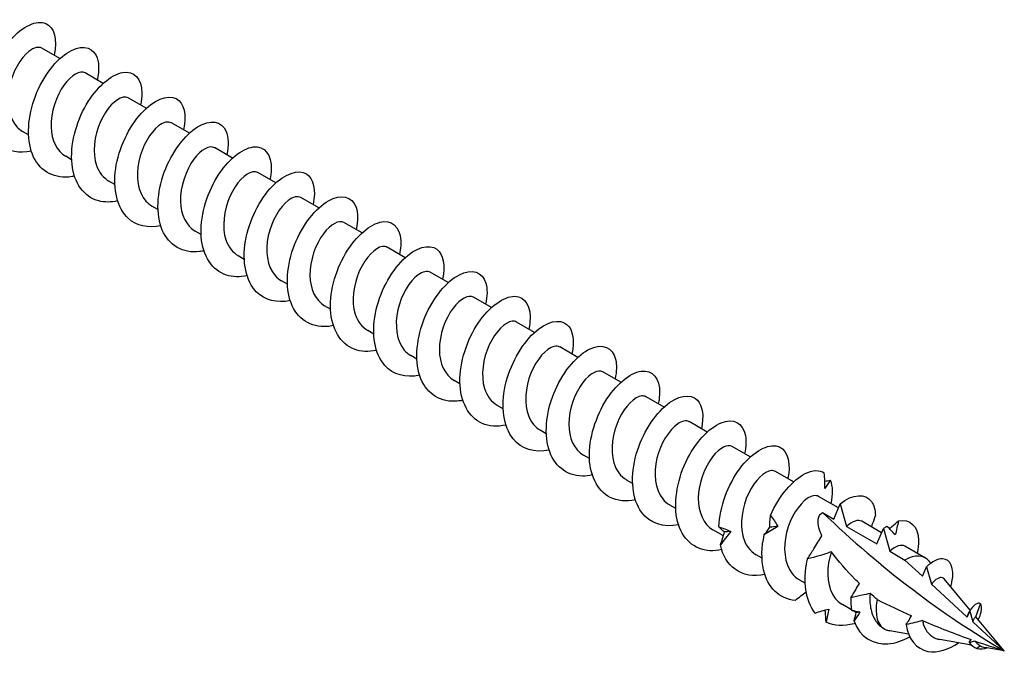
# Model space of a CAD drawing. Units: millimetres. Extents: x 1784 to 2322, y 1264 to 1639.
# Drawn here: x 2261 to 2322, y 1303 to 1343 of the extents above; entities that cross this region are included whole.
import ezdxf

# ---------------------------------------------------------------- set-up
doc = ezdxf.new("R2010")
doc.units = ezdxf.units.MM
doc.layers.add('Part', color=7, linetype='Continuous', lineweight=25)

msp = doc.modelspace()

# ---------------------------------------------------------------- linework, layer by layer
at = {"layer": 'Part'}
for p, q in [((2263.494, 1340.354), (2262.371, 1341.003)), ((2266.181, 1338.803), (2265.058, 1339.452)), ((2268.868, 1337.252), (2267.745, 1337.9)), ((2271.555, 1335.7), (2270.432, 1336.349)), ((2261.535, 1335.596), (2261.164, 1335.811)), ((2264.222, 1334.045), (2263.851, 1334.259)), ((2274.242, 1334.149), (2273.119, 1334.798)), ((2276.929, 1332.598), (2275.806, 1333.246)), ((2266.909, 1332.494), (2266.538, 1332.708)), ((2279.616, 1331.046), (2278.493, 1331.695)), ((2269.596, 1330.942), (2269.225, 1331.157)), ((2282.303, 1329.495), (2281.18, 1330.144)), ((2272.283, 1329.391), (2271.912, 1329.605)), ((2284.99, 1327.944), (2283.867, 1328.592)), ((2274.97, 1327.84), (2274.599, 1328.054)), ((2287.677, 1326.392), (2286.554, 1327.041)), ((2277.657, 1326.288), (2277.286, 1326.503)), ((2290.364, 1324.841), (2289.241, 1325.49)), ((2280.344, 1324.737), (2279.973, 1324.951)), ((2293.051, 1323.29), (2291.928, 1323.938)), ((2283.031, 1323.186), (2282.66, 1323.4)), ((2295.738, 1321.738), (2294.615, 1322.387)), ((2285.718, 1321.634), (2285.347, 1321.849)), ((2298.425, 1320.187), (2297.302, 1320.836)), ((2288.405, 1320.083), (2288.034, 1320.297)), ((2301.112, 1318.636), (2299.989, 1319.284)), ((2291.092, 1318.531), (2290.721, 1318.746)), ((2303.799, 1317.084), (2302.676, 1317.733)), ((2293.779, 1316.98), (2293.408, 1317.194)), ((2306.486, 1315.533), (2305.363, 1316.182)), ((2296.466, 1315.429), (2296.095, 1315.643)), ((2299.153, 1313.877), (2298.782, 1314.092)), ((2309.173, 1313.981), (2308.05, 1314.63)), ((2311.978, 1312.362), (2310.737, 1313.079)), ((2301.84, 1312.326), (2301.469, 1312.54)), ((2311.687, 1311.668), (2312.086, 1312.621)), ((2312.086, 1312.621), (2312.485, 1311.207)), ((2310.989, 1312.071), (2311.687, 1311.668)), ((2304.806, 1310.614), (2304.156, 1310.989)), ((2312.485, 1311.207), (2314.374, 1310.116)), ((2314.665, 1310.811), (2313.424, 1311.527)), ((2314.374, 1310.116), (2314.773, 1311.07)), ((2314.773, 1311.07), (2315.172, 1309.656)), ((2317.391, 1309.237), (2316.111, 1309.976)), ((2307.214, 1309.223), (2306.843, 1309.438)), ((2315.172, 1309.656), (2316.116, 1309.11)), ((2316.116, 1309.11), (2317.216, 1308.105)), ((2317.216, 1308.105), (2317.46, 1308.687)), ((2317.46, 1308.687), (2317.765, 1307.603)), ((2317.731, 1308.913), (2317.627, 1309.038)), ((2320.185, 1305.984), (2318.549, 1307.937)), ((2309.901, 1307.672), (2309.53, 1307.886)), ((2317.765, 1307.603), (2319.998, 1305.563)), ((2312.777, 1306.012), (2312.217, 1306.335)), ((2320.533, 1305.568), (2320.81, 1306.394)), ((2313.075, 1305.84), (2313, 1305.883)), ((2319.998, 1305.563), (2320.147, 1305.918)), ((2320.147, 1305.918), (2320.333, 1305.256)), ((2322.303, 1303.457), (2320.533, 1305.568)), ((2314.841, 1304.82), (2314.799, 1304.844)), ((2320.333, 1305.256), (2322.303, 1303.457)), ((2316.341, 1304.503), (2315.18, 1304.707)), ((2320.253, 1303.816), (2318.281, 1304.163)), ((2320.826, 1303.764), (2320.591, 1303.601)), ((2322.303, 1303.457), (2321.105, 1303.667))]:
    msp.add_line(p, q, dxfattribs=at)
for centre, major_axis, start_param, end_param in [((2322.303, 1345.483), (-25.736, 44.575), 2.040103, 2.356194), ((2316.116, 1307.028), (1.275, 2.208), 6.075595, 7.068583), ((2316.116, 1307.028), (-1.275, -2.208), 5.19968, 6.393214)]:
    msp.add_ellipse(centre, major_axis=major_axis, ratio=0.57735, start_param=start_param, end_param=end_param, dxfattribs=at)
for points, knots in [([(2261.712, 1334.582), (2260.973, 1334.429), (2260.279, 1334.554), (2259.773, 1334.97), (2259.053, 1335.562), (2258.73, 1336.727), (2258.883, 1338.001), (2259.036, 1339.276), (2259.655, 1340.623), (2260.416, 1341.503), (2261.177, 1342.382), (2262.052, 1342.77), (2262.607, 1342.534), (2263.13, 1342.311), (2263.349, 1341.542), (2263.136, 1340.56)], [122.727789, 122.727789, 122.727789, 122.727789, 123.423337, 123.423337, 123.423337, 124.413453, 124.413453, 124.413453, 125.403569, 125.403569, 125.403569, 126.393686, 126.393686, 126.393686, 127.328652, 127.328652, 127.328652, 127.328652]), ([(2262.367, 1340.995), (2262.169, 1341.105), (2261.873, 1341.045), (2261.557, 1340.792), (2261.052, 1340.388), (2260.525, 1339.508), (2260.333, 1338.56), (2260.14, 1337.613), (2260.298, 1336.639), (2260.807, 1336.096), (2260.913, 1335.982), (2261.033, 1335.888), (2261.166, 1335.814)], [-126.449104, -126.449104, -126.449104, -126.449104, -125.75516, -125.75516, -125.75516, -124.647093, -124.647093, -124.647093, -123.539026, -123.539026, -123.539026, -123.307512, -123.307512, -123.307512, -123.307512]), ([(2264.398, 1333.024), (2264.347, 1333.013), (2264.296, 1333.004), (2264.245, 1332.995), (2263.2, 1332.825), (2262.294, 1333.286), (2261.853, 1334.215), (2261.412, 1335.144), (2261.445, 1336.516), (2261.879, 1337.779), (2262.312, 1339.041), (2263.128, 1340.159), (2263.917, 1340.689), (2264.706, 1341.219), (2265.44, 1341.147), (2265.746, 1340.54), (2265.928, 1340.176), (2265.952, 1339.628), (2265.817, 1339.006)], [116.444603, 116.444603, 116.444603, 116.444603, 116.492525, 116.492525, 116.492525, 117.482641, 117.482641, 117.482641, 118.472757, 118.472757, 118.472757, 119.462873, 119.462873, 119.462873, 120.452989, 120.452989, 120.452989, 121.045466, 121.045466, 121.045466, 121.045466]), ([(2265.057, 1339.451), (2264.757, 1339.621), (2264.21, 1339.345), (2263.748, 1338.705), (2263.265, 1338.036), (2262.905, 1336.996), (2262.938, 1336.077), (2262.967, 1335.269), (2263.304, 1334.585), (2263.852, 1334.261)], [-120.165919, -120.165919, -120.165919, -120.165919, -119.106758, -119.106758, -119.106758, -117.99869, -117.99869, -117.99869, -117.024326, -117.024326, -117.024326, -117.024326]), ([(2267.085, 1331.48), (2266.669, 1331.39), (2266.268, 1331.385), (2265.907, 1331.48), (2264.994, 1331.721), (2264.371, 1332.594), (2264.244, 1333.762), (2264.117, 1334.929), (2264.486, 1336.358), (2265.133, 1337.472), (2265.781, 1338.586), (2266.681, 1339.354), (2267.391, 1339.482), (2268.1, 1339.61), (2268.592, 1339.097), (2268.596, 1338.198), (2268.597, 1337.971), (2268.566, 1337.721), (2268.507, 1337.457)], [110.161418, 110.161418, 110.161418, 110.161418, 110.551828, 110.551828, 110.551828, 111.541945, 111.541945, 111.541945, 112.532061, 112.532061, 112.532061, 113.522177, 113.522177, 113.522177, 114.512293, 114.512293, 114.512293, 114.762281, 114.762281, 114.762281, 114.762281]), ([(2267.741, 1337.895), (2267.653, 1337.949), (2267.544, 1337.966), (2267.42, 1337.942), (2266.984, 1337.855), (2266.38, 1337.249), (2266.003, 1336.391), (2265.627, 1335.532), (2265.503, 1334.458), (2265.777, 1333.677), (2265.928, 1333.247), (2266.198, 1332.917), (2266.543, 1332.716)], [-113.882734, -113.882734, -113.882734, -113.882734, -113.566422, -113.566422, -113.566422, -112.458355, -112.458355, -112.458355, -111.350288, -111.350288, -111.350288, -110.741141, -110.741141, -110.741141, -110.741141]), ([(2269.773, 1329.927), (2268.994, 1329.766), (2268.267, 1329.917), (2267.754, 1330.386), (2267.061, 1331.018), (2266.777, 1332.212), (2266.963, 1333.492), (2267.149, 1334.772), (2267.795, 1336.101), (2268.564, 1336.946), (2269.333, 1337.792), (2270.198, 1338.13), (2270.729, 1337.851), (2271.21, 1337.598), (2271.4, 1336.847), (2271.197, 1335.906)], [103.878233, 103.878233, 103.878233, 103.878233, 104.611132, 104.611132, 104.611132, 105.601248, 105.601248, 105.601248, 106.591364, 106.591364, 106.591364, 107.58148, 107.58148, 107.58148, 108.479096, 108.479096, 108.479096, 108.479096]), ([(2270.428, 1336.341), (2270.234, 1336.449), (2269.945, 1336.393), (2269.635, 1336.151), (2269.131, 1335.757), (2268.6, 1334.884), (2268.401, 1333.938), (2268.201, 1332.992), (2268.349, 1332.012), (2268.851, 1331.46), (2268.961, 1331.338), (2269.088, 1331.239), (2269.227, 1331.161)], [-107.599548, -107.599548, -107.599548, -107.599548, -106.918019, -106.918019, -106.918019, -105.809952, -105.809952, -105.809952, -104.701885, -104.701885, -104.701885, -104.457956, -104.457956, -104.457956, -104.457956]), ([(2272.459, 1328.371), (2272.368, 1328.351), (2272.278, 1328.335), (2272.188, 1328.325), (2271.153, 1328.199), (2270.274, 1328.708), (2269.866, 1329.668), (2269.458, 1330.629), (2269.53, 1332.014), (2269.99, 1333.267), (2270.451, 1334.52), (2271.282, 1335.605), (2272.067, 1336.093), (2272.853, 1336.581), (2273.565, 1336.459), (2273.839, 1335.815), (2273.993, 1335.454), (2274.005, 1334.935), (2273.878, 1334.352)], [97.595048, 97.595048, 97.595048, 97.595048, 97.68032, 97.68032, 97.68032, 98.670436, 98.670436, 98.670436, 99.660552, 99.660552, 99.660552, 100.650668, 100.650668, 100.650668, 101.640784, 101.640784, 101.640784, 102.19591, 102.19591, 102.19591, 102.19591]), ([(2273.118, 1334.797), (2272.822, 1334.964), (2272.284, 1334.698), (2271.825, 1334.073), (2271.34, 1333.412), (2270.974, 1332.375), (2270.998, 1331.454), (2271.02, 1330.633), (2271.358, 1329.935), (2271.913, 1329.606)], [-101.316363, -101.316363, -101.316363, -101.316363, -100.269617, -100.269617, -100.269617, -99.16155, -99.16155, -99.16155, -98.17477, -98.17477, -98.17477, -98.17477]), ([(2275.147, 1326.827), (2274.691, 1326.728), (2274.252, 1326.733), (2273.866, 1326.856), (2272.973, 1327.141), (2272.384, 1328.055), (2272.292, 1329.241), (2272.201, 1330.427), (2272.603, 1331.853), (2273.269, 1332.943), (2273.934, 1334.033), (2274.837, 1334.757), (2275.531, 1334.84), (2276.226, 1334.923), (2276.686, 1334.366), (2276.655, 1333.44), (2276.649, 1333.242), (2276.619, 1333.027), (2276.569, 1332.803)], [91.311862, 91.311862, 91.311862, 91.311862, 91.739623, 91.739623, 91.739623, 92.729739, 92.729739, 92.729739, 93.719855, 93.719855, 93.719855, 94.709971, 94.709971, 94.709971, 95.700088, 95.700088, 95.700088, 95.912725, 95.912725, 95.912725, 95.912725]), ([(2275.802, 1333.241), (2275.718, 1333.293), (2275.614, 1333.311), (2275.496, 1333.29), (2275.063, 1333.214), (2274.459, 1332.619), (2274.077, 1331.765), (2273.696, 1330.912), (2273.563, 1329.836), (2273.829, 1329.049), (2273.979, 1328.607), (2274.252, 1328.267), (2274.604, 1328.062)], [-95.033178, -95.033178, -95.033178, -95.033178, -94.729281, -94.729281, -94.729281, -93.621214, -93.621214, -93.621214, -92.513147, -92.513147, -92.513147, -91.891585, -91.891585, -91.891585, -91.891585]), ([(2277.834, 1325.272), (2277.016, 1325.103), (2276.255, 1325.282), (2275.738, 1325.805), (2275.074, 1326.478), (2274.829, 1327.699), (2275.047, 1328.983), (2275.265, 1330.267), (2275.936, 1331.576), (2276.713, 1332.386), (2277.489, 1333.196), (2278.343, 1333.484), (2278.849, 1333.163), (2279.289, 1332.883), (2279.451, 1332.153), (2279.257, 1331.252)], [85.028677, 85.028677, 85.028677, 85.028677, 85.798927, 85.798927, 85.798927, 86.789043, 86.789043, 86.789043, 87.779159, 87.779159, 87.779159, 88.769275, 88.769275, 88.769275, 89.62954, 89.62954, 89.62954, 89.62954]), ([(2280.52, 1323.717), (2280.389, 1323.689), (2280.26, 1323.669), (2280.133, 1323.659), (2279.108, 1323.578), (2278.257, 1324.134), (2277.883, 1325.125), (2277.508, 1326.115), (2277.618, 1327.513), (2278.105, 1328.754), (2278.592, 1329.996), (2279.436, 1331.046), (2280.217, 1331.491), (2280.998, 1331.937), (2281.687, 1331.766), (2281.93, 1331.086), (2282.056, 1330.731), (2282.058, 1330.242), (2281.939, 1329.698)], [78.745492, 78.745492, 78.745492, 78.745492, 78.868114, 78.868114, 78.868114, 79.858231, 79.858231, 79.858231, 80.848347, 80.848347, 80.848347, 81.838463, 81.838463, 81.838463, 82.828579, 82.828579, 82.828579, 83.346354, 83.346354, 83.346354, 83.346354]), ([(2278.489, 1331.687), (2278.298, 1331.793), (2278.017, 1331.742), (2277.713, 1331.51), (2277.209, 1331.126), (2276.675, 1330.261), (2276.468, 1329.316), (2276.262, 1328.37), (2276.401, 1327.386), (2276.895, 1326.825), (2277.009, 1326.695), (2277.142, 1326.589), (2277.288, 1326.507)], [-88.749992, -88.749992, -88.749992, -88.749992, -88.080879, -88.080879, -88.080879, -86.972812, -86.972812, -86.972812, -85.864745, -85.864745, -85.864745, -85.6084, -85.6084, -85.6084, -85.6084]), ([(2281.179, 1330.143), (2280.886, 1330.307), (2280.358, 1330.051), (2279.903, 1329.441), (2279.415, 1328.788), (2279.042, 1327.755), (2279.059, 1326.831), (2279.074, 1325.997), (2279.411, 1325.284), (2279.974, 1324.952)], [-82.466807, -82.466807, -82.466807, -82.466807, -81.432476, -81.432476, -81.432476, -80.324409, -80.324409, -80.324409, -79.325215, -79.325215, -79.325215, -79.325215]), ([(2283.208, 1322.173), (2282.712, 1322.066), (2282.237, 1322.082), (2281.827, 1322.237), (2280.955, 1322.566), (2280.402, 1323.519), (2280.345, 1324.722), (2280.288, 1325.926), (2280.724, 1327.346), (2281.406, 1328.41), (2282.088, 1329.475), (2282.992, 1330.154), (2283.67, 1330.193), (2284.348, 1330.231), (2284.776, 1329.629), (2284.711, 1328.68), (2284.699, 1328.512), (2284.672, 1328.334), (2284.63, 1328.15)], [72.462306, 72.462306, 72.462306, 72.462306, 72.927418, 72.927418, 72.927418, 73.917534, 73.917534, 73.917534, 74.90765, 74.90765, 74.90765, 75.897766, 75.897766, 75.897766, 76.887882, 76.887882, 76.887882, 77.063169, 77.063169, 77.063169, 77.063169]), ([(2285.895, 1320.617), (2285.037, 1320.44), (2284.244, 1320.65), (2283.726, 1321.23), (2283.091, 1321.941), (2282.884, 1323.188), (2283.135, 1324.474), (2283.385, 1325.76), (2284.08, 1327.048), (2284.862, 1327.822), (2285.644, 1328.595), (2286.485, 1328.834), (2286.966, 1328.47), (2287.365, 1328.168), (2287.502, 1327.459), (2287.317, 1326.597)], [66.179121, 66.179121, 66.179121, 66.179121, 66.986722, 66.986722, 66.986722, 67.976838, 67.976838, 67.976838, 68.966954, 68.966954, 68.966954, 69.95707, 69.95707, 69.95707, 70.779984, 70.779984, 70.779984, 70.779984]), ([(2283.863, 1328.588), (2283.782, 1328.637), (2283.684, 1328.656), (2283.571, 1328.639), (2283.143, 1328.573), (2282.537, 1327.989), (2282.151, 1327.14), (2281.765, 1326.291), (2281.623, 1325.215), (2281.881, 1324.422), (2282.029, 1323.968), (2282.307, 1323.617), (2282.665, 1323.408)], [-76.183622, -76.183622, -76.183622, -76.183622, -75.892141, -75.892141, -75.892141, -74.784074, -74.784074, -74.784074, -73.676007, -73.676007, -73.676007, -73.042029, -73.042029, -73.042029, -73.042029]), ([(2286.549, 1327.033), (2286.363, 1327.137), (2286.089, 1327.09), (2285.791, 1326.869), (2285.288, 1326.495), (2284.75, 1325.637), (2284.536, 1324.693), (2284.323, 1323.749), (2284.452, 1322.76), (2284.939, 1322.19), (2285.057, 1322.051), (2285.196, 1321.939), (2285.349, 1321.853)], [-69.900437, -69.900437, -69.900437, -69.900437, -69.243738, -69.243738, -69.243738, -68.135671, -68.135671, -68.135671, -67.027604, -67.027604, -67.027604, -66.758844, -66.758844, -66.758844, -66.758844]), ([(2288.581, 1319.064), (2288.41, 1319.026), (2288.242, 1319.004), (2288.079, 1318.998), (2287.066, 1318.962), (2286.244, 1319.565), (2285.903, 1320.584), (2285.563, 1321.604), (2285.71, 1323.011), (2286.223, 1324.24), (2286.735, 1325.469), (2287.591, 1326.483), (2288.366, 1326.885), (2289.141, 1327.287), (2289.806, 1327.067), (2290.016, 1326.353), (2290.118, 1326.007), (2290.111, 1325.55), (2290, 1325.044)], [59.895936, 59.895936, 59.895936, 59.895936, 60.055909, 60.055909, 60.055909, 61.046025, 61.046025, 61.046025, 62.036141, 62.036141, 62.036141, 63.026257, 63.026257, 63.026257, 64.016374, 64.016374, 64.016374, 64.496799, 64.496799, 64.496799, 64.496799]), ([(2289.24, 1325.489), (2288.95, 1325.65), (2288.432, 1325.404), (2287.98, 1324.809), (2287.491, 1324.164), (2287.111, 1323.135), (2287.119, 1322.208), (2287.127, 1321.362), (2287.465, 1320.634), (2288.035, 1320.298)], [-63.617251, -63.617251, -63.617251, -63.617251, -62.595336, -62.595336, -62.595336, -61.487268, -61.487268, -61.487268, -60.475659, -60.475659, -60.475659, -60.475659]), ([(2291.269, 1317.519), (2290.734, 1317.405), (2290.222, 1317.433), (2289.791, 1317.622), (2288.941, 1317.996), (2288.424, 1318.986), (2288.402, 1320.205), (2288.379, 1321.424), (2288.847, 1322.837), (2289.545, 1323.875), (2290.243, 1324.913), (2291.146, 1325.547), (2291.807, 1325.54), (2292.468, 1325.534), (2292.863, 1324.889), (2292.762, 1323.918), (2292.748, 1323.782), (2292.725, 1323.641), (2292.692, 1323.496)], [53.61275, 53.61275, 53.61275, 53.61275, 54.115213, 54.115213, 54.115213, 55.105329, 55.105329, 55.105329, 56.095445, 56.095445, 56.095445, 57.085561, 57.085561, 57.085561, 58.075677, 58.075677, 58.075677, 58.213613, 58.213613, 58.213613, 58.213613]), ([(2291.924, 1323.934), (2291.847, 1323.981), (2291.753, 1324), (2291.646, 1323.987), (2291.222, 1323.932), (2290.616, 1323.358), (2290.225, 1322.514), (2289.834, 1321.671), (2289.684, 1320.594), (2289.934, 1319.794), (2290.08, 1319.328), (2290.361, 1318.967), (2290.726, 1318.754)], [-57.334066, -57.334066, -57.334066, -57.334066, -57.055, -57.055, -57.055, -55.946933, -55.946933, -55.946933, -54.838866, -54.838866, -54.838866, -54.192473, -54.192473, -54.192473, -54.192473]), ([(2293.955, 1315.961), (2293.058, 1315.776), (2292.233, 1316.019), (2291.717, 1316.658), (2291.112, 1317.407), (2290.944, 1318.679), (2291.226, 1319.966), (2291.507, 1321.253), (2292.225, 1322.517), (2293.012, 1323.253), (2293.798, 1323.989), (2294.625, 1324.178), (2295.08, 1323.772), (2295.44, 1323.451), (2295.554, 1322.765), (2295.378, 1321.942)], [47.329565, 47.329565, 47.329565, 47.329565, 48.174517, 48.174517, 48.174517, 49.164633, 49.164633, 49.164633, 50.154749, 50.154749, 50.154749, 51.144865, 51.144865, 51.144865, 51.930428, 51.930428, 51.930428, 51.930428]), ([(2296.642, 1314.411), (2296.431, 1314.365), (2296.225, 1314.341), (2296.026, 1314.343), (2295.026, 1314.351), (2294.234, 1315), (2293.928, 1316.047), (2293.621, 1317.094), (2293.806, 1318.51), (2294.343, 1319.724), (2294.879, 1320.938), (2295.747, 1321.916), (2296.514, 1322.274), (2297.282, 1322.633), (2297.921, 1322.364), (2298.099, 1321.616), (2298.179, 1321.282), (2298.164, 1320.857), (2298.061, 1320.39)], [41.04638, 41.04638, 41.04638, 41.04638, 41.243704, 41.243704, 41.243704, 42.23382, 42.23382, 42.23382, 43.223936, 43.223936, 43.223936, 44.214052, 44.214052, 44.214052, 45.204168, 45.204168, 45.204168, 45.647243, 45.647243, 45.647243, 45.647243]), ([(2294.61, 1322.379), (2294.427, 1322.481), (2294.16, 1322.439), (2293.869, 1322.227), (2293.367, 1321.863), (2292.825, 1321.014), (2292.605, 1320.071), (2292.385, 1319.129), (2292.504, 1318.134), (2292.984, 1317.555), (2293.106, 1317.408), (2293.25, 1317.289), (2293.41, 1317.2)], [-51.050881, -51.050881, -51.050881, -51.050881, -50.406598, -50.406598, -50.406598, -49.29853, -49.29853, -49.29853, -48.190463, -48.190463, -48.190463, -47.909288, -47.909288, -47.909288, -47.909288]), ([(2297.301, 1320.835), (2297.014, 1320.993), (2296.505, 1320.757), (2296.058, 1320.177), (2295.566, 1319.54), (2295.18, 1318.514), (2295.18, 1317.585), (2295.181, 1316.726), (2295.518, 1315.983), (2296.096, 1315.644)], [-44.767695, -44.767695, -44.767695, -44.767695, -43.758195, -43.758195, -43.758195, -42.650128, -42.650128, -42.650128, -41.626103, -41.626103, -41.626103, -41.626103]), ([(2299.33, 1312.865), (2298.756, 1312.743), (2298.208, 1312.786), (2297.757, 1313.013), (2296.93, 1313.43), (2296.45, 1314.457), (2296.462, 1315.69), (2296.474, 1316.923), (2296.973, 1318.327), (2297.686, 1319.337), (2298.399, 1320.347), (2299.299, 1320.935), (2299.942, 1320.883), (2300.584, 1320.832), (2300.945, 1320.145), (2300.81, 1319.152), (2300.796, 1319.051), (2300.778, 1318.948), (2300.754, 1318.842)], [34.763194, 34.763194, 34.763194, 34.763194, 35.303008, 35.303008, 35.303008, 36.293124, 36.293124, 36.293124, 37.28324, 37.28324, 37.28324, 38.273356, 38.273356, 38.273356, 39.263472, 39.263472, 39.263472, 39.364057, 39.364057, 39.364057, 39.364057]), ([(2299.985, 1319.28), (2299.912, 1319.325), (2299.823, 1319.345), (2299.722, 1319.334), (2299.301, 1319.29), (2298.695, 1318.727), (2298.299, 1317.889), (2297.904, 1317.05), (2297.745, 1315.973), (2297.987, 1315.167), (2298.131, 1314.688), (2298.415, 1314.318), (2298.787, 1314.099)], [-38.48451, -38.48451, -38.48451, -38.48451, -38.217859, -38.217859, -38.217859, -37.109792, -37.109792, -37.109792, -36.001725, -36.001725, -36.001725, -35.342917, -35.342917, -35.342917, -35.342917]), ([(2302.016, 1311.307), (2301.079, 1311.112), (2300.223, 1311.391), (2299.711, 1312.091), (2299.136, 1312.877), (2299.008, 1314.172), (2299.32, 1315.458), (2299.633, 1316.743), (2300.372, 1317.982), (2301.162, 1318.68), (2301.952, 1319.378), (2302.764, 1319.516), (2303.19, 1319.07), (2303.513, 1318.733), (2303.606, 1318.072), (2303.438, 1317.288)], [28.480009, 28.480009, 28.480009, 28.480009, 29.362311, 29.362311, 29.362311, 30.352427, 30.352427, 30.352427, 31.342543, 31.342543, 31.342543, 32.332659, 32.332659, 32.332659, 33.080872, 33.080872, 33.080872, 33.080872]), ([(2302.671, 1317.725), (2302.492, 1317.826), (2302.232, 1317.787), (2301.947, 1317.585), (2301.446, 1317.232), (2300.9, 1316.39), (2300.673, 1315.449), (2300.446, 1314.508), (2300.557, 1313.508), (2301.029, 1312.92), (2301.154, 1312.765), (2301.304, 1312.64), (2301.471, 1312.546)], [-32.201325, -32.201325, -32.201325, -32.201325, -31.569457, -31.569457, -31.569457, -30.46139, -30.46139, -30.46139, -29.353323, -29.353323, -29.353323, -29.059732, -29.059732, -29.059732, -29.059732]), ([(2304.703, 1309.758), (2304.453, 1309.703), (2304.208, 1309.679), (2303.974, 1309.692), (2302.989, 1309.745), (2302.228, 1310.44), (2301.956, 1311.513), (2301.684, 1312.587), (2301.906, 1314.009), (2302.466, 1315.207), (2303.026, 1316.404), (2303.903, 1317.344), (2304.662, 1317.658), (2305.42, 1317.973), (2306.033, 1317.655), (2306.179, 1316.876), (2306.238, 1316.557), (2306.217, 1316.164), (2306.122, 1315.737)], [22.196824, 22.196824, 22.196824, 22.196824, 22.431499, 22.431499, 22.431499, 23.421615, 23.421615, 23.421615, 24.411731, 24.411731, 24.411731, 25.401847, 25.401847, 25.401847, 26.391963, 26.391963, 26.391963, 26.797687, 26.797687, 26.797687, 26.797687]), ([(2305.362, 1316.18), (2305.079, 1316.337), (2304.579, 1316.11), (2304.135, 1315.544), (2303.642, 1314.915), (2303.249, 1313.894), (2303.241, 1312.962), (2303.234, 1312.091), (2303.572, 1311.333), (2304.157, 1310.989)], [-25.918139, -25.918139, -25.918139, -25.918139, -24.921054, -24.921054, -24.921054, -23.812987, -23.812987, -23.812987, -22.776547, -22.776547, -22.776547, -22.776547]), ([(2304.526, 1311.176), (2304.573, 1312.422), (2305.102, 1313.815), (2305.828, 1314.796), (2306.555, 1315.777), (2307.451, 1316.317), (2308.074, 1316.221), (2308.697, 1316.125), (2309.024, 1315.397), (2308.854, 1314.385), (2308.843, 1314.32), (2308.83, 1314.254), (2308.815, 1314.188)], [17.480919, 17.480919, 17.480919, 17.480919, 18.471035, 18.471035, 18.471035, 19.461151, 19.461151, 19.461151, 20.451267, 20.451267, 20.451267, 20.514501, 20.514501, 20.514501, 20.514501]), ([(2308.047, 1314.626), (2307.976, 1314.67), (2307.892, 1314.689), (2307.797, 1314.682), (2307.38, 1314.648), (2306.774, 1314.096), (2306.374, 1313.263), (2305.973, 1312.43), (2305.806, 1311.352), (2306.04, 1310.54), (2306.181, 1310.049), (2306.469, 1309.668), (2306.848, 1309.445)], [-19.634954, -19.634954, -19.634954, -19.634954, -19.380719, -19.380719, -19.380719, -18.272652, -18.272652, -18.272652, -17.164585, -17.164585, -17.164585, -16.493361, -16.493361, -16.493361, -16.493361]), ([(2307.745, 1311.893), (2308.269, 1313.115), (2309.131, 1314.113), (2309.902, 1314.495), (2310.365, 1314.724), (2310.79, 1314.739), (2311.093, 1314.546)], [11.787752, 11.787752, 11.787752, 11.787752, 12.777868, 12.777868, 12.777868, 13.371285, 13.371285, 13.371285, 13.371285]), ([(2311.117, 1313.575), (2311.123, 1313.736), (2311.124, 1313.896), (2311.116, 1314.22), (2311.107, 1314.384), (2311.093, 1314.546)], [0, 0, 0, 0, 0.0523429, 0.0523429, 0.105829, 0.105829, 0.105829, 0.105829]), ([(2311.465, 1314.078), (2311.407, 1313.987), (2311.348, 1313.899), (2311.232, 1313.731), (2311.174, 1313.651), (2311.117, 1313.575)], [0, 0, 0, 0, 0.04635749, 0.04635749, 0.09246659, 0.09246659, 0.09246659, 0.09246659]), ([(2310.732, 1313.07), (2310.557, 1313.17), (2310.303, 1313.135), (2310.024, 1312.943), (2309.526, 1312.6), (2308.976, 1311.766), (2308.742, 1310.826), (2308.508, 1309.887), (2308.609, 1308.882), (2309.074, 1308.286), (2309.203, 1308.122), (2309.358, 1307.99), (2309.533, 1307.892)], [-13.351769, -13.351769, -13.351769, -13.351769, -12.732316, -12.732316, -12.732316, -11.624249, -11.624249, -11.624249, -10.516182, -10.516182, -10.516182, -10.210176, -10.210176, -10.210176, -10.210176]), ([(2312.086, 1312.621), (2312.876, 1313.24), (2313.653, 1313.281), (2314.025, 1312.76), (2314.178, 1312.546), (2314.265, 1312.243), (2314.274, 1311.879)], [6.283185, 6.283185, 6.283185, 6.283185, 7.271136, 7.271136, 7.271136, 7.678119, 7.678119, 7.678119, 7.678119]), ([(2307.702, 1311.157), (2307.699, 1311.278), (2307.702, 1311.398), (2307.716, 1311.643), (2307.729, 1311.768), (2307.745, 1311.893)], [0, 0, 0, 0, 0.0523429, 0.0523429, 0.105829, 0.105829, 0.105829, 0.105829]), ([(2307.745, 1311.893), (2307.827, 1311.784), (2307.906, 1311.672), (2308.057, 1311.443), (2308.13, 1311.326), (2308.199, 1311.206)], [0, 0, 0, 0, 0.04635749, 0.04635749, 0.09246659, 0.09246659, 0.09246659, 0.09246659]), ([(2310.946, 1310.612), (2310.867, 1310.783), (2310.802, 1310.958), (2310.715, 1311.292), (2310.689, 1311.483), (2310.73, 1311.74), (2310.757, 1311.82), (2310.846, 1311.962), (2310.907, 1312.024), (2310.989, 1312.071)], [3.020107, 3.020107, 3.020107, 3.020107, 3.0838009, 3.0838009, 3.1532654, 3.1532654, 3.1879977, 3.1879977, 3.22273, 3.22273, 3.22273, 3.22273]), ([(2314.027, 1311.179), (2314.053, 1311.243), (2314.077, 1311.308), (2314.163, 1311.54), (2314.22, 1311.709), (2314.274, 1311.879)], [0.03165456, 0.03165456, 0.03165456, 0.03165456, 0.05234286, 0.05234286, 0.10582903, 0.10582903, 0.10582903, 0.10582903]), ([(2315.706, 1311.548), (2316.424, 1311.704), (2316.936, 1311.22), (2316.961, 1310.337), (2316.968, 1310.093), (2316.939, 1309.821), (2316.876, 1309.533)], [0.40142, 0.40142, 0.40142, 0.40142, 1.391536, 1.391536, 1.391536, 1.664945, 1.664945, 1.664945, 1.664945]), ([(2304.526, 1311.176), (2304.653, 1311.137), (2304.778, 1311.094), (2305.023, 1310.999), (2305.144, 1310.947), (2305.262, 1310.892)], [0, 0, 0, 0, 0.04635749, 0.04635749, 0.09246659, 0.09246659, 0.09246659, 0.09246659]), ([(2304.879, 1310.862), (2304.812, 1310.91), (2304.75, 1310.96), (2304.632, 1311.064), (2304.577, 1311.119), (2304.526, 1311.176)], [0, 0, 0, 0, 0.0523429, 0.0523429, 0.105829, 0.105829, 0.105829, 0.105829]), ([(2308.199, 1311.206), (2308.063, 1311.123), (2307.925, 1311.039), (2307.643, 1310.868), (2307.499, 1310.779), (2307.355, 1310.689)], [0, 0, 0, 0, 0.0523429, 0.0523429, 0.105829, 0.105829, 0.105829, 0.105829]), ([(2307.355, 1310.689), (2307.413, 1310.76), (2307.471, 1310.834), (2307.587, 1310.99), (2307.645, 1311.071), (2307.702, 1311.157)], [0, 0, 0, 0, 0.04635749, 0.04635749, 0.09246659, 0.09246659, 0.09246659, 0.09246659]), ([(2315.511, 1310.678), (2315.433, 1310.772), (2315.35, 1310.863), (2315.173, 1311.045), (2315.079, 1311.135), (2314.982, 1311.221)], [0, 0, 0, 0, 0.0523429, 0.0523429, 0.105829, 0.105829, 0.105829, 0.105829]), ([(2315.158, 1311.057), (2315.207, 1311.105), (2315.257, 1311.152), (2315.438, 1311.318), (2315.571, 1311.435), (2315.706, 1311.548)], [0.03161297, 0.03161297, 0.03161297, 0.03161297, 0.05234286, 0.05234286, 0.10582903, 0.10582903, 0.10582903, 0.10582903]), ([(2315.706, 1311.548), (2315.678, 1311.399), (2315.647, 1311.253), (2315.582, 1310.963), (2315.548, 1310.82), (2315.511, 1310.678)], [0, 0, 0, 0, 0.04635749, 0.04635749, 0.09246659, 0.09246659, 0.09246659, 0.09246659]), ([(2305.262, 1310.892), (2305.157, 1310.752), (2305.051, 1310.614), (2304.836, 1310.336), (2304.728, 1310.195), (2304.621, 1310.055)], [0, 0, 0, 0, 0.0523429, 0.0523429, 0.105829, 0.105829, 0.105829, 0.105829]), ([(2304.621, 1310.055), (2304.668, 1310.185), (2304.713, 1310.318), (2304.799, 1310.587), (2304.84, 1310.723), (2304.879, 1310.862)], [0, 0, 0, 0, 0.04635749, 0.04635749, 0.09246659, 0.09246659, 0.09246659, 0.09246659]), ([(2309.274, 1306.594), (2308.299, 1306.678), (2307.559, 1307.402), (2307.31, 1308.492), (2307.161, 1309.145), (2307.182, 1309.918), (2307.355, 1310.689)], [9.89003, 9.89003, 9.89003, 9.89003, 10.880146, 10.880146, 10.880146, 11.473563, 11.473563, 11.473563, 11.473563]), ([(2310.053, 1309.185), (2310.187, 1309.4), (2310.317, 1309.61), (2310.606, 1310.076), (2310.782, 1310.361), (2310.946, 1310.612)], [-0.2137249, -0.2137249, -0.2137249, -0.2137249, -0.1231171, -0.1231171, 0, 0, 0, 0]), ([(2307.392, 1308.21), (2306.69, 1308.064), (2306.029, 1308.167), (2305.532, 1308.535), (2305.085, 1308.866), (2304.768, 1309.4), (2304.621, 1310.055)], [15.913639, 15.913639, 15.913639, 15.913639, 16.573313, 16.573313, 16.573313, 17.166729, 17.166729, 17.166729, 17.166729]), ([(2310.517, 1305.809), (2309.92, 1306.558), (2309.755, 1307.822), (2310.034, 1309.101), (2310.04, 1309.129), (2310.046, 1309.157), (2310.053, 1309.185)], [4.196864, 4.196864, 4.196864, 4.196864, 5.180957, 5.180957, 5.180957, 5.20256, 5.20256, 5.20256, 5.20256]), ([(2311.532, 1309.629), (2311.295, 1309.532), (2311.033, 1309.448), (2310.544, 1309.307), (2310.295, 1309.243), (2310.053, 1309.185)], [-0.1713717, -0.1713717, -0.1713717, -0.1713717, -0.08281, -0.08281, 0, 0, 0, 0]), ([(2311.532, 1309.629), (2311.227, 1308.718), (2311.221, 1307.67), (2311.6, 1306.981), (2311.753, 1306.703), (2311.967, 1306.488), (2312.221, 1306.343)], [-5.482307, -5.482307, -5.482307, -5.482307, -4.37424, -4.37424, -4.37424, -3.926991, -3.926991, -3.926991, -3.926991]), ([(2313.275, 1307.656), (2313.181, 1307.747), (2313.088, 1307.838), (2312.5, 1308.428), (2311.958, 1309.031), (2311.532, 1309.629)], [2.5992489, 2.5992489, 2.5992489, 2.5992489, 2.6439793, 2.6439793, 2.8882884, 2.8882884, 2.8882884, 2.8882884]), ([(2318.96, 1307.445), (2318.994, 1307.554), (2319.022, 1307.661), (2319.043, 1307.763), (2319.216, 1308.609), (2318.947, 1309.171), (2318.459, 1309.185), (2318.168, 1309.194), (2317.807, 1309.017), (2317.46, 1308.687)], [4.503731, 4.503731, 4.503731, 4.503731, 4.629437, 4.629437, 4.629437, 5.664366, 5.664366, 5.664366, 6.283185, 6.283185, 6.283185, 6.283185]), ([(2318.549, 1307.937), (2318.491, 1308.006), (2318.407, 1308.034), (2318.201, 1307.997), (2318.08, 1307.929), (2317.892, 1307.755), (2317.828, 1307.685), (2317.765, 1307.603)], [0.6773109, 0.6773109, 0.6773109, 0.6773109, 0.7582776, 0.7582776, 0.8416443, 0.8416443, 0.8835643, 0.8835643, 0.8835643, 0.8835643]), ([(2312.744, 1306.76), (2312.847, 1306.925), (2312.951, 1307.095), (2313.126, 1307.391), (2313.202, 1307.523), (2313.275, 1307.656)], [-0.1710536, -0.1710536, -0.1710536, -0.1710536, -0.0873501, -0.0873501, -0.0229426, -0.0229426, -0.0229426, -0.0229426]), ([(2309.274, 1306.594), (2309.392, 1306.691), (2309.511, 1306.786), (2309.741, 1306.961), (2309.85, 1307.042), (2309.961, 1307.121)], [0, 0, 0, 0, 0.04635749, 0.04635749, 0.08740765, 0.08740765, 0.08740765, 0.08740765]), ([(2313.945, 1307.035), (2313.778, 1306.993), (2313.606, 1306.952), (2313.213, 1306.862), (2312.974, 1306.809), (2312.744, 1306.76)], [-0.1313755, -0.1313755, -0.1313755, -0.1313755, -0.0765731, -0.0765731, 0, 0, 0, 0]), ([(2313.945, 1307.035), (2313.916, 1306.722), (2313.927, 1306.418), (2314.035, 1305.832), (2314.139, 1305.561), (2314.376, 1305.2), (2314.48, 1305.082), (2314.661, 1304.932), (2314.729, 1304.885), (2314.799, 1304.844)], [0.3197822, 0.3197822, 0.3197822, 0.3197822, 0.416502, 0.416502, 0.5206275, 0.5206275, 0.5827024, 0.5827024, 0.6160612, 0.6160612, 0.6160612, 0.6160612]), ([(2310.517, 1305.809), (2310.659, 1305.859), (2310.802, 1305.905), (2311.087, 1305.989), (2311.229, 1306.027), (2311.372, 1306.062)], [0, 0, 0, 0, 0.04635749, 0.04635749, 0.09246659, 0.09246659, 0.09246659, 0.09246659]), ([(2311.372, 1306.062), (2311.343, 1305.922), (2311.314, 1305.786), (2311.257, 1305.515), (2311.229, 1305.382), (2311.203, 1305.251)], [0, 0, 0, 0, 0.0523429, 0.0523429, 0.105829, 0.105829, 0.105829, 0.105829]), ([(2320.679, 1305.388), (2320.766, 1305.565), (2320.827, 1305.73), (2320.86, 1305.873), (2320.917, 1306.126), (2320.891, 1306.31), (2320.81, 1306.394)], [4.0338434, 4.0338434, 4.0338434, 4.0338434, 4.3674994, 4.3674994, 4.3674994, 4.9604095, 4.9604095, 4.9604095, 4.9604095]), ([(2311.203, 1305.251), (2311.197, 1305.405), (2311.188, 1305.558), (2311.167, 1305.809), (2311.157, 1305.907), (2311.147, 1306.004)], [0, 0, 0, 0, 0.04635749, 0.04635749, 0.0761247, 0.0761247, 0.0761247, 0.0761247]), ([(2316.194, 1305.095), (2316.254, 1305.187), (2316.314, 1305.282), (2316.424, 1305.46), (2316.476, 1305.548), (2316.526, 1305.635)], [-0.09722355, -0.09722355, -0.09722355, -0.09722355, -0.04871425, -0.04871425, -0.00448789, -0.00448789, -0.00448789, -0.00448789]), ([(2319.998, 1305.563), (2320.003, 1305.58), (2320.007, 1305.598), (2320.046, 1305.735), (2320.086, 1305.825), (2320.133, 1305.902), (2320.143, 1305.917), (2320.153, 1305.928)], [0.09669392, 0.09669392, 0.09669392, 0.09669392, 0.10434752, 0.10434752, 0.15940886, 0.15940886, 0.17621106, 0.17621106, 0.17621106, 0.17621106]), ([(2320.533, 1305.568), (2320.521, 1305.583), (2320.494, 1305.572), (2320.43, 1305.492), (2320.393, 1305.426), (2320.351, 1305.311), (2320.342, 1305.285), (2320.333, 1305.256)], [0, 0, 0, 0, 0.0468684, 0.0468684, 0.0918842, 0.0918842, 0.104305, 0.104305, 0.104305, 0.104305]), ([(2313.004, 1305.161), (2312.986, 1305.156), (2312.968, 1305.15), (2312.95, 1305.145), (2312.312, 1304.97), (2311.7, 1305.004), (2311.203, 1305.251)], [3.2724393, 3.2724393, 3.2724393, 3.2724393, 3.2892579, 3.2892579, 3.2892579, 3.8826746, 3.8826746, 3.8826746, 3.8826746]), ([(2312.946, 1305.308), (2313.296, 1304.345), (2314.107, 1303.821), (2315.057, 1303.893), (2315.499, 1303.926), (2315.966, 1304.083), (2316.416, 1304.331)], [1.760653, 1.760653, 1.760653, 1.760653, 2.774173, 2.774173, 2.774173, 3.24574, 3.24574, 3.24574, 3.24574]), ([(2317.21, 1305.337), (2317.053, 1305.297), (2316.886, 1305.257), (2316.555, 1305.178), (2316.37, 1305.135), (2316.194, 1305.095)], [-0.1095453, -0.1095453, -0.1095453, -0.1095453, -0.0582382, -0.0582382, 0, 0, 0, 0]), ([(2316.194, 1305.095), (2316.316, 1304.191), (2316.844, 1303.562), (2317.543, 1303.423), (2318.148, 1303.302), (2318.858, 1303.542), (2319.448, 1303.959)], [1.109977, 1.109977, 1.109977, 1.109977, 2.195818, 2.195818, 2.195818, 3.136523, 3.136523, 3.136523, 3.136523]), ([(2317.21, 1305.337), (2317.228, 1305.247), (2317.251, 1305.159), (2317.349, 1304.873), (2317.449, 1304.696), (2317.706, 1304.409), (2317.859, 1304.302), (2318.112, 1304.201), (2318.195, 1304.178), (2318.281, 1304.163)], [0.1930081, 0.1930081, 0.1930081, 0.1930081, 0.2222115, 0.2222115, 0.2915548, 0.2915548, 0.3585593, 0.3585593, 0.3890337, 0.3890337, 0.3890337, 0.3890337]), ([(2320.123, 1303.97), (2320.149, 1304.01), (2320.175, 1304.051), (2320.212, 1304.111), (2320.224, 1304.132), (2320.236, 1304.153)], [-0.04286134, -0.04286134, -0.04286134, -0.04286134, -0.02120435, -0.02120435, -0.01020033, -0.01020033, -0.01020033, -0.01020033]), ([(2320.487, 1304.064), (2320.445, 1304.053), (2320.403, 1304.042), (2320.286, 1304.011), (2320.201, 1303.99), (2320.123, 1303.97)], [-0.03824301, -0.03824301, -0.03824301, -0.03824301, -0.0258487, -0.0258487, 0, 0, 0, 0]), ([(2320.487, 1304.064), (2320.519, 1304.018), (2320.555, 1303.975), (2320.662, 1303.867), (2320.74, 1303.809), (2320.826, 1303.764)], [0.05354056, 0.05354056, 0.05354056, 0.05354056, 0.07059684, 0.07059684, 0.10016461, 0.10016461, 0.10016461, 0.10016461]), ([(2320.826, 1303.764), (2320.865, 1303.743), (2320.906, 1303.724), (2320.99, 1303.693), (2321.033, 1303.682), (2321.086, 1303.67), (2321.096, 1303.669), (2321.105, 1303.667)], [0, 0, 0, 0, 0.01377988, 0.01377988, 0.02717358, 0.02717358, 0.03017039, 0.03017039, 0.03017039, 0.03017039])]:
    msp.add_open_spline(points, degree=3, knots=knots, dxfattribs=at)
for points in [[(2311.12, 1314.027), (2311.235, 1314.047), (2311.35, 1314.064), (2311.465, 1314.078)], [(2311.465, 1314.078), (2311.612, 1313.718), (2311.621, 1313.207), (2311.496, 1312.633)], [(2313.423, 1311.527), (2313.2, 1311.651), (2312.845, 1311.544), (2312.485, 1311.207)], [(2308.199, 1311.206), (2308.031, 1311.19), (2307.865, 1311.174), (2307.702, 1311.157)], [(2314.773, 1311.07), (2314.843, 1311.125), (2314.912, 1311.175), (2314.982, 1311.221)], [(2305.262, 1310.892), (2305.132, 1310.88), (2305.004, 1310.87), (2304.879, 1310.862)], [(2316.109, 1309.972), (2315.885, 1310.095), (2315.532, 1309.993), (2315.172, 1309.656)], [(2312.744, 1306.76), (2312.734, 1306.493), (2312.746, 1306.234), (2312.78, 1305.99)], [(2314.393, 1306.645), (2314.241, 1306.774), (2314.092, 1306.904), (2313.945, 1307.035)], [(2314.393, 1306.645), (2315.099, 1306.289), (2315.812, 1305.952), (2316.526, 1305.635)], [(2320.81, 1306.394), (2320.648, 1306.501), (2320.354, 1306.295), (2320.147, 1305.918)], [(2313.077, 1305.851), (2312.97, 1305.894), (2312.871, 1305.94), (2312.78, 1305.99)], [(2312.78, 1305.99), (2312.959, 1305.954), (2313.134, 1305.911), (2313.306, 1305.86)], [(2313.306, 1305.86), (2313.187, 1305.674), (2313.066, 1305.49), (2312.946, 1305.308)], [(2312.946, 1305.308), (2312.994, 1305.486), (2313.037, 1305.667), (2313.077, 1305.851)], [(2313.306, 1305.86), (2313.229, 1305.856), (2313.152, 1305.853), (2313.077, 1305.851)], [(2320.533, 1305.568), (2320.533, 1305.568), (2320.533, 1305.568), (2320.533, 1305.568)], [(2317.21, 1305.337), (2318.227, 1304.903), (2319.242, 1304.509), (2320.236, 1304.153)], [(2314.989, 1304.753), (2315.051, 1304.734), (2315.115, 1304.719), (2315.18, 1304.707)], [(2320.123, 1303.97), (2320.248, 1303.792), (2320.413, 1303.669), (2320.591, 1303.601)], [(2320.487, 1304.064), (2321.102, 1303.847), (2321.708, 1303.645), (2322.303, 1303.457)], [(2320.591, 1303.601), (2320.82, 1303.55), (2321.055, 1303.585), (2321.242, 1303.643)]]:
    msp.add_open_spline(points, degree=3, dxfattribs=at)

doc.saveas('drawing.dxf')
